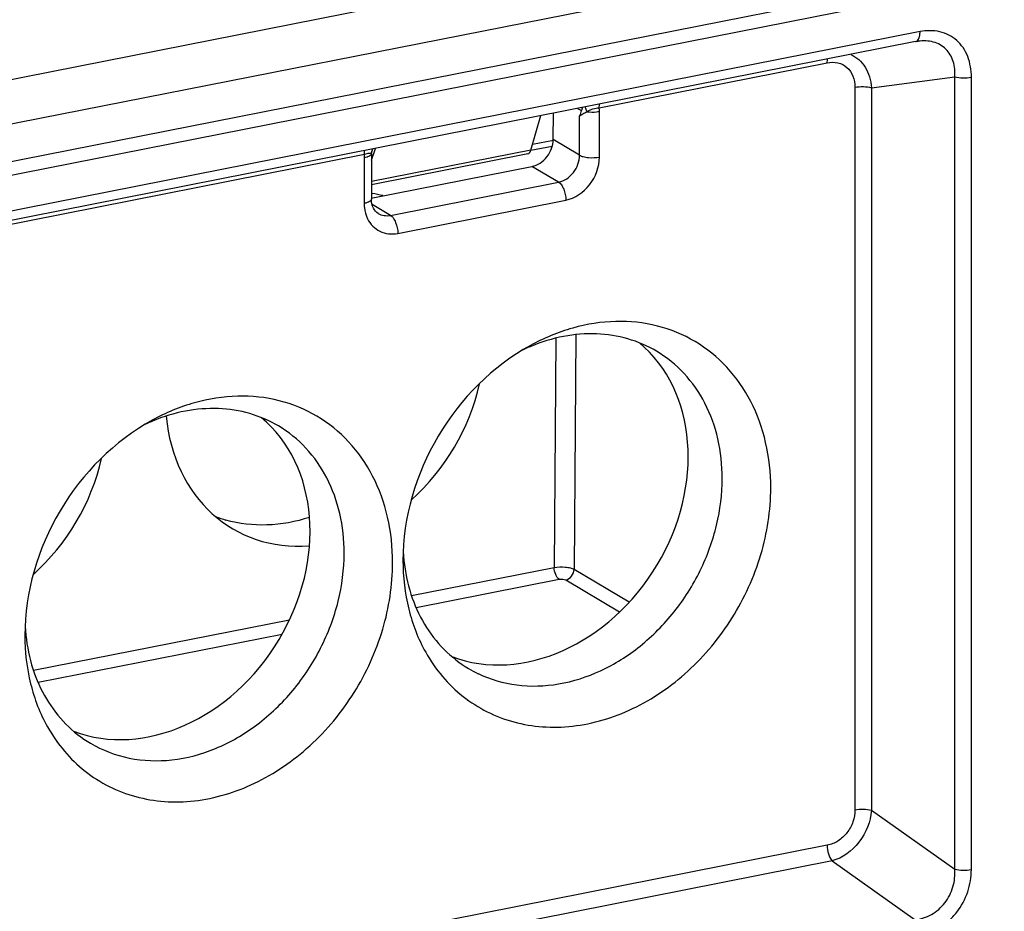
# Model space of a CAD drawing. Units: millimetres. Extents: x 0 to 420, y 0 to 297.
# Drawn here: x 346 to 366, y 224 to 242 of the extents above; entities that cross this region are included whole.
import ezdxf

# ---------------------------------------------------------------- set-up
doc = ezdxf.new("R2010")
doc.units = ezdxf.units.MM
doc.header["$LTSCALE"] = 23.1
for name, color, linetype in [('AUSFORMSCHRAEGEN', 7, 'CONTINUOUS'), ('FASEN', 7, 'CONTINUOUS'), ('RUNDUNGEN', 7, 'CONTINUOUS')]:
    doc.layers.add(name, color=color, linetype=linetype)

msp = doc.modelspace()

# ---------------------------------------------------------------- linework, layer by layer
at = {"layer": 'AUSFORMSCHRAEGEN', "color": 7, "linetype": 'Continuous'}
for centre, major_axis, ratio, start_param, end_param in [((352.063, 234.878), (1.855, 3.317), 0.8196, 6.511095, 6.582946), ((356.259, 232.392), (2.014, 3.223), 0.807671, 3.298648, 6.174644), ((352.063, 234.878), (1.855, 3.317), 0.8196, -1.970458, -1.224441), ((348.464, 230.853), (2.014, 3.223), 0.807671, 3.298648, 6.174644), ((352.063, 234.878), (1.855, 3.317), 0.8196, 2.269523, 3.642065), ((344.268, 233.339), (1.855, 3.317), 0.8196, -1.970458, -1.224441)]:
    msp.add_ellipse(centre, major_axis=major_axis, ratio=ratio, start_param=start_param, end_param=end_param, dxfattribs=at)
at = {"layer": 'FASEN', "color": 7, "linetype": 'Continuous'}
for centre, radius, start, end in [((357.74, 231.917), 3.717, 113.1842, 116.1227), ((357.713, 231.978), 3.651, 112.7217, 113.1768), ((349.946, 230.378), 3.717, 113.1842, 116.1227), ((349.919, 230.438), 3.651, 112.7217, 113.1768), ((350.73, 234.247), 2.579, 249.0041, 254.0651), ((357.384, 231.322), 3.714, 182.8792, 185.6337), ((357.326, 231.316), 3.656, 185.6399, 185.9934), ((349.59, 229.782), 3.714, 182.8792, 185.6337), ((349.532, 229.777), 3.656, 185.6399, 185.9934), ((356.31, 230.878), 2.524, 239.3595, 244.4032)]:
    msp.add_arc(centre, radius, start, end, dxfattribs=at)
for points, knots in [([(361.252, 232.429), (361.252, 232.744), (361.186, 233.361), (360.88, 234.219), (360.38, 234.941), (359.713, 235.482), (358.918, 235.807), (358.045, 235.899), (357.145, 235.755), (356.572, 235.516), (356.296, 235.365)], [0, 0, 0, 0, 0.133196, 0.260092, 0.381612, 0.5, 0.618388, 0.739906, 0.866811, 1, 1, 1, 1]), ([(358.897, 235.246), (358.713, 235.355), (358.31, 235.528), (357.653, 235.631), (356.967, 235.574), (356.521, 235.437), (356.303, 235.345)], [0, 0, 0, 0, 0.239082, 0.483153, 0.736099, 1, 1, 1, 1]), ([(356.296, 235.365), (355.517, 234.938), (354.198, 233.613), (353.67, 231.82), (353.67, 230.932)], [0, 0, 0, 0, 0.499999, 1, 1, 1, 1]), ([(360.252, 232.626), (360.252, 232.9), (360.195, 233.436), (359.929, 234.181), (359.495, 234.807), (359.106, 235.122), (358.897, 235.246)], [0, 0, 0, 0, 0.266391, 0.520185, 0.763225, 1, 1, 1, 1]), ([(353.457, 230.89), (353.457, 231.205), (353.392, 231.822), (353.085, 232.68), (352.586, 233.402), (351.919, 233.943), (351.124, 234.268), (350.25, 234.36), (349.351, 234.216), (348.778, 233.977), (348.502, 233.825)], [0, 0, 0, 0, 0.133196, 0.260092, 0.381612, 0.5, 0.618388, 0.739906, 0.866811, 1, 1, 1, 1]), ([(351.103, 233.707), (350.919, 233.816), (350.516, 233.989), (349.858, 234.091), (349.173, 234.035), (348.727, 233.898), (348.509, 233.806)], [0, 0, 0, 0, 0.239082, 0.483153, 0.736099, 1, 1, 1, 1]), ([(348.502, 233.825), (347.722, 233.399), (346.404, 232.074), (345.876, 230.281), (345.876, 229.393)], [0, 0, 0, 0, 0.499999, 1, 1, 1, 1]), ([(352.457, 231.087), (352.457, 231.36), (352.401, 231.897), (352.134, 232.641), (351.701, 233.268), (351.312, 233.583), (351.103, 233.707)], [0, 0, 0, 0, 0.266391, 0.520185, 0.763225, 1, 1, 1, 1]), ([(355.22, 228.602), (355.469, 228.483), (356.022, 228.324), (356.9, 228.352), (357.776, 228.635), (358.59, 229.148), (359.29, 229.855), (359.828, 230.706), (360.169, 231.645), (360.252, 232.303), (360.252, 232.626)], [0, 0, 0, 0, 0.110127, 0.224686, 0.345568, 0.472777, 0.604682, 0.738574, 0.871301, 1, 1, 1, 1]), ([(354.139, 229.042), (354.238, 228.866), (354.466, 228.536), (354.896, 228.119), (355.397, 227.8), (355.954, 227.588), (356.552, 227.488), (357.392, 227.508), (358.461, 227.832), (359.599, 228.618), (360.511, 229.719), (361.105, 231.022), (361.252, 231.966), (361.252, 232.429)], [0, 0, 0, 0, 0.057565, 0.113936, 0.169804, 0.225934, 0.28305, 0.341739, 0.464693, 0.595568, 0.731506, 0.867899, 1, 1, 1, 1]), ([(351.743, 231.823), (351.46, 231.731), (350.881, 231.622), (350.294, 231.69), (350.022, 231.767)], [0, 0, 0, 0, 0.512377, 1, 1, 1, 1]), ([(347.23, 227.168), (347.474, 227.023), (348.026, 226.813), (348.928, 226.783), (349.839, 227.029), (350.694, 227.526), (351.433, 228.235), (352.005, 229.105), (352.369, 230.073), (352.457, 230.753), (352.457, 231.087)], [0, 0, 0, 0, 0.109965, 0.223804, 0.343961, 0.470812, 0.602842, 0.73725, 0.87067, 1, 1, 1, 1]), ([(346.345, 227.503), (346.444, 227.327), (346.672, 226.997), (347.102, 226.58), (347.603, 226.261), (348.16, 226.049), (348.757, 225.949), (349.598, 225.969), (350.666, 226.293), (351.805, 227.079), (352.717, 228.18), (353.31, 229.483), (353.457, 230.427), (353.457, 230.89)], [0, 0, 0, 0, 0.057565, 0.113936, 0.169804, 0.225934, 0.28305, 0.341739, 0.464693, 0.595568, 0.731506, 0.867899, 1, 1, 1, 1]), ([(353.67, 230.932), (353.67, 230.596), (353.744, 229.939), (353.983, 229.32), (354.139, 229.042)], [0, 0, 0, 0, 0.512928, 1, 1, 1, 1]), ([(353.69, 230.935), (353.715, 230.699), (353.808, 230.242), (354.088, 229.614), (354.494, 229.086), (354.84, 228.816), (355.024, 228.707)], [0, 0, 0, 0, 0.263976, 0.516878, 0.760936, 1, 1, 1, 1]), ([(345.876, 229.393), (345.876, 229.057), (345.949, 228.4), (346.188, 227.78), (346.345, 227.503)], [0, 0, 0, 0, 0.512928, 1, 1, 1, 1]), ([(345.896, 229.395), (345.921, 229.16), (346.014, 228.703), (346.294, 228.075), (346.7, 227.547), (347.045, 227.277), (347.23, 227.168)], [0, 0, 0, 0, 0.263976, 0.516878, 0.760936, 1, 1, 1, 1])]:
    msp.add_open_spline(points, degree=3, knots=knots, dxfattribs=at)
at = {"layer": 'RUNDUNGEN', "color": 9, "linetype": 'Continuous'}
for p, q in [((291.251, 230.12), (402.066, 252.002)), ((291.601, 229.272), (402.416, 251.154)), ((291.668, 228.226), (402.371, 250.086)), ((364.33, 241.832), (329.709, 234.995)), ((357.717, 240.263), (362.416, 241.191)), ((363.329, 240.675), (365.045, 240.903)), ((365.045, 224.574), (365.045, 240.903)), ((365.388, 224.564), (365.388, 240.893)), ((362.986, 240.686), (362.986, 225.797)), ((363.329, 240.675), (363.329, 225.786)), ((357.27, 240.25), (357.349, 240.204)), ((357.72, 239.249), (357.72, 240.189)), ((357.311, 239.287), (357.311, 240.096)), ((356.771, 239.592), (356.341, 239.507)), ((357.311, 239.287), (356.768, 239.608)), ((338.664, 236.501), (352.874, 239.307)), ((356.307, 239.39), (353.021, 238.741)), ((352.871, 239.231), (352.871, 238.291)), ((356.878, 238.731), (356.33, 239.056)), ((353.414, 238.047), (356.878, 238.731)), ((353.564, 237.676), (357.028, 238.361)), ((353.414, 238.047), (353.034, 238.272)), ((356.82, 235.512), (356.788, 230.791)), ((357.231, 235.585), (357.198, 230.753)), ((353.848, 230.21), (356.788, 230.791)), ((357.198, 230.753), (358.335, 230.08)), ((353.941, 229.965), (356.888, 230.547)), ((357.025, 230.535), (358.137, 229.876)), ((346.054, 228.671), (351.33, 229.713)), ((346.147, 228.426), (351.177, 229.419)), ((363.329, 225.786), (365.045, 224.574)), ((362.416, 225.066), (329.122, 218.492)), ((362.515, 224.743), (329.221, 218.168)), ((362.515, 224.743), (364.231, 223.53))]:
    msp.add_line(p, q, dxfattribs=at)
at = {"layer": 'RUNDUNGEN', "color": 7, "linetype": 'Continuous'}
for p, q in [((291.593, 228.493), (402.445, 250.382)), ((364.238, 241.626), (329.617, 234.79)), ((364.238, 241.626), (364.29, 241.635)), ((364.29, 241.635), (364.289, 241.635)), ((356.768, 239.608), (356.773, 240.152)), ((356.307, 239.39), (356.513, 240.101)), ((353.021, 239.186), (353.103, 239.427)), ((356.245, 239.312), (353.021, 238.675)), ((356.747, 239.468), (356.308, 239.381)), ((353.021, 239.293), (353.021, 238.38)), ((353.017, 238.401), (356.33, 239.056))]:
    msp.add_line(p, q, dxfattribs=at)
msp.add_lwpolyline([(353.021, 239.293), (353.023, 239.332), (353.033, 239.378), (353.048, 239.417)], dxfattribs=at)
at = {"layer": 'RUNDUNGEN', "color": 9, "linetype": 'Continuous'}
for centre, radius, start, end in [((356.927, 240.189), 0.793, 359.9758, 5.3636), ((353.709, 239.231), 0.838, 174.7808, 179.9763), ((353.316, 239.29), 0.3, 155.1896, 177.4615)]:
    msp.add_arc(centre, radius, start, end, dxfattribs=at)
at = {"layer": 'RUNDUNGEN', "color": 7, "linetype": 'Continuous'}
for centre, major_axis, ratio, start_param, end_param in [((356.335, 239.523), (0.265, 0.424), 0.807671, -2.493303, -0.922506), ((356.199, 239.574), (-0.046, 0.262), 0.427491, -3.131635, -2.42235)]:
    msp.add_ellipse(centre, major_axis=major_axis, ratio=ratio, start_param=start_param, end_param=end_param, dxfattribs=at)
at = {"layer": 'RUNDUNGEN', "color": 9, "linetype": 'Continuous'}
for points, knots in [([(364.318, 241.727), (364.32, 241.735), (364.327, 241.769), (364.33, 241.805), (364.33, 241.832)], [0, 0, 0, 0, 0.231658, 1, 1, 1, 1]), ([(365.388, 240.893), (365.388, 241.037), (365.354, 241.255), (365.224, 241.505), (365.092, 241.658), (364.927, 241.77), (364.673, 241.861), (364.463, 241.858), (364.33, 241.832)], [0, 0, 0, 0, 0.264848, 0.390197, 0.511594, 0.63109, 0.751196, 1, 1, 1, 1]), ([(364.238, 241.626), (364.257, 241.63), (364.295, 241.66), (364.311, 241.703), (364.318, 241.727)], [0, 0, 0, 0, 0.426522, 1, 1, 1, 1]), ([(365.045, 240.903), (365.053, 241.008), (365.04, 241.169), (364.957, 241.359), (364.865, 241.477), (364.744, 241.567), (364.554, 241.643), (364.394, 241.648), (364.29, 241.635)], [0, 0, 0, 0, 0.258588, 0.381766, 0.502138, 0.6221, 0.744212, 1, 1, 1, 1]), ([(362.9, 241.363), (362.96, 241.337), (363.076, 241.263), (363.208, 241.101), (363.297, 240.9), (363.323, 240.752), (363.329, 240.675)], [0, 0, 0, 0, 0.231623, 0.473308, 0.729502, 1, 1, 1, 1]), ([(362.416, 241.191), (362.416, 241.198), (362.417, 241.224), (362.419, 241.25), (362.423, 241.269)], [0, 0, 0, 0, 0.260562, 1, 1, 1, 1]), ([(362.416, 241.191), (362.488, 241.205), (362.636, 241.209), (362.837, 241.107), (362.963, 240.916), (362.986, 240.764), (362.986, 240.686)], [0, 0, 0, 0, 0.249615, 0.488111, 0.73405, 1, 1, 1, 1]), ([(365.045, 240.903), (365.099, 240.887), (365.214, 240.874), (365.33, 240.881), (365.388, 240.893)], [0, 0, 0, 0, 0.48797, 1, 1, 1, 1]), ([(362.986, 240.686), (363.044, 240.697), (363.159, 240.704), (363.275, 240.691), (363.329, 240.675)], [0, 0, 0, 0, 0.51203, 1, 1, 1, 1]), ([(357.717, 240.263), (357.717, 240.27), (357.717, 240.296), (357.72, 240.322), (357.723, 240.341)], [0, 0, 0, 0, 0.260562, 1, 1, 1, 1]), ([(357.311, 240.096), (357.331, 240.112), (357.381, 240.143), (357.434, 240.168), (357.465, 240.182)], [0, 0, 0, 0, 0.432759, 1, 1, 1, 1]), ([(357.465, 240.182), (357.462, 240.191), (357.452, 240.225), (357.439, 240.258), (357.427, 240.282)], [0, 0, 0, 0, 0.263317, 1, 1, 1, 1]), ([(357.465, 240.182), (357.481, 240.195), (357.519, 240.22), (357.604, 240.25), (357.672, 240.259), (357.717, 240.263)], [0, 0, 0, 0, 0.238894, 0.496148, 1, 1, 1, 1]), ([(357.465, 240.182), (357.529, 240.173), (357.616, 240.173), (357.7, 240.185), (357.72, 240.189)], [0, 0, 0, 0, 0.761152, 1, 1, 1, 1]), ([(352.874, 239.307), (352.874, 239.314), (352.875, 239.34), (352.877, 239.366), (352.881, 239.384)], [0, 0, 0, 0, 0.260562, 1, 1, 1, 1]), ([(352.874, 239.307), (352.893, 239.313), (352.927, 239.322), (352.969, 239.333), (353.005, 239.33), (353.014, 239.312), (353.017, 239.303)], [0, 0, 0, 0, 0.372361, 0.657643, 0.838613, 1, 1, 1, 1]), ([(352.94, 239.25), (352.935, 239.248), (352.912, 239.24), (352.889, 239.235), (352.871, 239.231)], [0, 0, 0, 0, 0.231896, 1, 1, 1, 1]), ([(353.017, 239.303), (353.011, 239.292), (352.986, 239.269), (352.957, 239.256), (352.94, 239.25)], [0, 0, 0, 0, 0.412941, 1, 1, 1, 1]), ([(356.878, 238.731), (356.997, 238.755), (357.22, 238.909), (357.311, 239.16), (357.311, 239.287)], [0, 0, 0, 0, 0.490289, 1, 1, 1, 1]), ([(357.028, 238.361), (357.218, 238.398), (357.575, 238.645), (357.72, 239.047), (357.72, 239.249)], [0, 0, 0, 0, 0.490287, 1, 1, 1, 1]), ([(357.311, 239.287), (357.334, 239.273), (357.395, 239.252), (357.532, 239.23), (357.646, 239.234), (357.72, 239.249)], [0, 0, 0, 0, 0.198572, 0.453773, 1, 1, 1, 1]), ([(356.878, 238.731), (356.901, 238.718), (356.943, 238.672), (357.006, 238.549), (357.028, 238.437), (357.028, 238.361)], [0, 0, 0, 0, 0.193886, 0.442277, 1, 1, 1, 1]), ([(353.021, 238.38), (353.021, 238.359), (352.984, 238.327), (352.93, 238.306), (352.892, 238.296), (352.871, 238.291)], [0, 0, 0, 0, 0.358739, 0.646696, 1, 1, 1, 1]), ([(352.871, 238.291), (352.871, 238.264), (352.876, 238.156), (352.905, 238.05), (352.94, 237.978)], [0, 0, 0, 0, 0.259144, 1, 1, 1, 1]), ([(353.159, 238.087), (353.195, 238.065), (353.28, 238.035), (353.37, 238.039), (353.414, 238.047)], [0, 0, 0, 0, 0.489031, 1, 1, 1, 1]), ([(352.94, 237.978), (352.967, 237.922), (353.038, 237.819), (353.191, 237.709), (353.373, 237.657), (353.501, 237.664), (353.564, 237.676)], [0, 0, 0, 0, 0.251357, 0.495781, 0.74253, 1, 1, 1, 1]), ([(353.414, 238.047), (353.436, 238.034), (353.479, 237.988), (353.542, 237.865), (353.564, 237.753), (353.564, 237.676)], [0, 0, 0, 0, 0.193886, 0.442277, 1, 1, 1, 1]), ([(356.788, 230.791), (356.863, 230.805), (356.976, 230.808), (357.114, 230.787), (357.174, 230.767), (357.198, 230.753)], [0, 0, 0, 0, 0.546318, 0.801774, 1, 1, 1, 1]), ([(356.888, 230.547), (356.873, 230.556), (356.845, 230.586), (356.804, 230.667), (356.789, 230.74), (356.788, 230.791)], [0, 0, 0, 0, 0.19361, 0.441509, 1, 1, 1, 1]), ([(357.025, 230.535), (357.072, 230.544), (357.161, 230.604), (357.197, 230.703), (357.198, 230.753)], [0, 0, 0, 0, 0.489853, 1, 1, 1, 1]), ([(356.888, 230.547), (356.913, 230.552), (356.96, 230.553), (357.007, 230.545), (357.025, 230.535)], [0, 0, 0, 0, 0.547132, 1, 1, 1, 1]), ([(362.986, 225.797), (362.986, 225.713), (362.957, 225.543), (362.836, 225.316), (362.649, 225.144), (362.494, 225.081), (362.416, 225.066)], [0, 0, 0, 0, 0.250695, 0.509249, 0.762426, 1, 1, 1, 1]), ([(363.329, 225.786), (363.31, 225.552), (363.128, 225.1), (362.732, 224.803), (362.515, 224.743)], [0, 0, 0, 0, 0.511282, 1, 1, 1, 1]), ([(362.986, 225.797), (363.044, 225.808), (363.159, 225.815), (363.275, 225.802), (363.329, 225.786)], [0, 0, 0, 0, 0.51203, 1, 1, 1, 1]), ([(362.416, 225.066), (362.416, 225.006), (362.434, 224.892), (362.482, 224.785), (362.515, 224.743)], [0, 0, 0, 0, 0.525699, 1, 1, 1, 1]), ([(364.231, 223.53), (364.347, 223.545), (364.58, 223.621), (364.861, 223.864), (365.03, 224.202), (365.054, 224.452), (365.045, 224.574)], [0, 0, 0, 0, 0.240237, 0.491988, 0.748622, 1, 1, 1, 1]), ([(364.33, 223.207), (364.474, 223.235), (364.687, 223.322), (364.929, 223.506), (365.145, 223.739), (365.335, 224.093), (365.388, 224.409), (365.388, 224.564)], [0, 0, 0, 0, 0.237209, 0.362598, 0.491059, 0.749447, 1, 1, 1, 1]), ([(365.045, 224.574), (365.099, 224.558), (365.214, 224.545), (365.33, 224.552), (365.388, 224.564)], [0, 0, 0, 0, 0.48797, 1, 1, 1, 1])]:
    msp.add_open_spline(points, degree=3, knots=knots, dxfattribs=at)
at = {"layer": 'RUNDUNGEN', "color": 7, "linetype": 'Continuous'}
for points in [[(357.349, 240.204), (357.335, 240.168), (357.323, 240.132), (357.311, 240.096)], [(357.365, 240.269), (357.362, 240.247), (357.357, 240.224), (357.349, 240.204)]]:
    msp.add_open_spline(points, degree=3, dxfattribs=at)
at = {"layer": 'RUNDUNGEN', "color": 9, "linetype": 'Continuous'}
msp.add_open_spline([(353.017, 239.303), (353.019, 239.3), (353.021, 239.296), (353.021, 239.293)], degree=3, dxfattribs=at)
at = {"layer": 'RUNDUNGEN', "color": 7, "linetype": 'Continuous'}
msp.add_open_spline([(353.159, 238.087), (353.118, 238.111), (353.041, 238.201), (353.021, 238.316), (353.021, 238.38)], degree=3, knots=[0, 0, 0, 0, 0.42546, 1, 1, 1, 1], dxfattribs=at)

doc.saveas('drawing.dxf')
